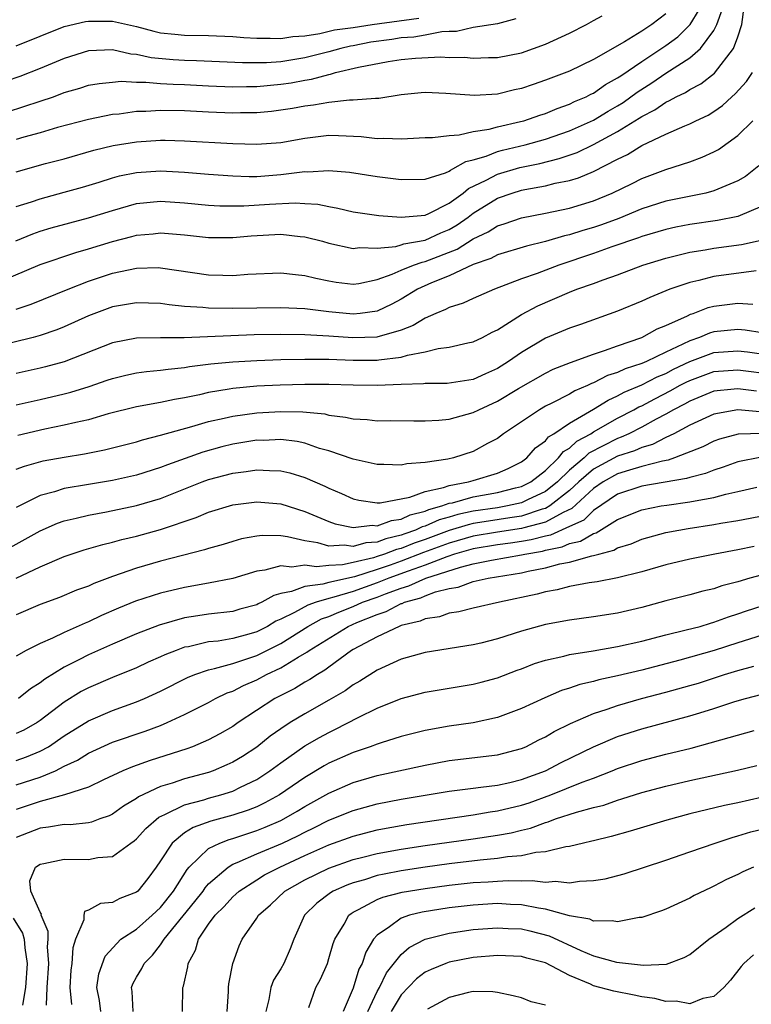
# Model space of a CAD drawing. Units: inches. Extents: x 2509778 to 2511000, y 1536000 to 1539000.
# Drawn here: x 2510835 to 2510896, y 1537128 to 1537209 of the extents above; entities that cross this region are included whole.
import ezdxf

# ---------------------------------------------------------------- set-up
doc = ezdxf.new("R2010")
doc.units = ezdxf.units.IN
doc.header["$MEASUREMENT"] = 0
doc.layers.add('LD25081536_2ft', color=253, linetype='Continuous')

msp = doc.modelspace()

# ---------------------------------------------------------------- linework, layer by layer
at = {"layer": 'LD25081536_2ft'}
for points, elevation in [([(2510834.96, 1537191.04), (2510836.388, 1537191.612), (2510837, 1537191.827), (2510837.898, 1537192.102), (2510839.464, 1537192.536), (2510841, 1537192.933), (2510843, 1537193.559), (2510845, 1537194.125), (2510847, 1537194.335), (2510849, 1537194.192), (2510851, 1537193.987), (2510851.936, 1537193.936), (2510853.933, 1537193.933), (2510856.07, 1537194.07), (2510858.183, 1537194.183), (2510859, 1537194.142), (2510860.069, 1537194.069), (2510861, 1537193.872), (2510861.747, 1537193.747), (2510863, 1537193.438), (2510865.134, 1537193.134), (2510867, 1537192.991), (2510869, 1537193.169), (2510869.299, 1537193.298), (2510871, 1537194.149), (2510872.153, 1537195), (2510872.614, 1537195.386), (2510874.078, 1537196.079), (2510875, 1537196.576), (2510876.875, 1537197.125), (2510878.533, 1537197.466), (2510880.142, 1537197.858), (2510881.632, 1537198.368), (2510883, 1537199.037), (2510885, 1537200.112), (2510886.791, 1537201.209), (2510887, 1537201.358), (2510888.089, 1537201.911), (2510889, 1537202.553), (2510889.318, 1537202.682), (2510889.876, 1537203), (2510890.641, 1537203.358), (2510891, 1537203.596), (2510891.92, 1537204.08), (2510893.039, 1537204.961), (2510894.633, 1537207), (2510895, 1537207.984), (2510895.309, 1537209), (2510895.524, 1537210.476)], 7564), ([(2510834.267, 1537201.733), (2510837, 1537202.618), (2510838.104, 1537203), (2510839, 1537203.34), (2510840.283, 1537203.717), (2510841, 1537203.948), (2510841.896, 1537204.104), (2510843, 1537204.221), (2510843.721, 1537204.279), (2510845, 1537204.196), (2510845.784, 1537204.216), (2510847, 1537204.103), (2510848.038, 1537204.038), (2510849, 1537204.017), (2510851, 1537203.904), (2510853, 1537203.817), (2510854.147, 1537203.853), (2510855, 1537203.855), (2510857, 1537204.033), (2510857.846, 1537204.154), (2510859, 1537204.365), (2510859.555, 1537204.445), (2510861, 1537204.857), (2510861.131, 1537204.869), (2510861.533, 1537205), (2510863.459, 1537205.459), (2510865.932, 1537205.932), (2510867, 1537206.082), (2510868.202, 1537206.202), (2510870.305, 1537206.305), (2510871, 1537206.272), (2510872.274, 1537206.274), (2510873, 1537206.21), (2510874.249, 1537206.249), (2510875, 1537206.253), (2510877, 1537206.648), (2510879, 1537207.357), (2510879.676, 1537207.676), (2510881, 1537208.268), (2510882.404, 1537209), (2510883, 1537209.34), (2510883.709, 1537209.709)], 7572), ([(2510835, 1537193.868), (2510836.27, 1537194.271), (2510837, 1537194.529), (2510839, 1537195.06), (2510840.509, 1537195.491), (2510841.907, 1537195.907), (2510843, 1537196.254), (2510843.582, 1537196.418), (2510845, 1537196.712), (2510847, 1537196.842), (2510849, 1537196.725), (2510851, 1537196.558), (2510853, 1537196.426), (2510854.378, 1537196.378), (2510855, 1537196.384), (2510857, 1537196.53), (2510858.769, 1537196.769), (2510859, 1537196.783), (2510859.233, 1537196.767), (2510861, 1537196.875), (2510862.719, 1537196.719), (2510865, 1537196.376), (2510867, 1537196.132), (2510869, 1537196.143), (2510870.688, 1537196.688), (2510871, 1537196.824), (2510871.096, 1537196.904), (2510871.307, 1537197), (2510872.369, 1537197.631), (2510873, 1537197.76), (2510874.066, 1537198.066), (2510875, 1537198.439), (2510875.438, 1537198.562), (2510877.314, 1537199), (2510879, 1537199.462), (2510881, 1537200.153), (2510883, 1537201.057), (2510884.203, 1537201.797), (2510885, 1537202.248), (2510885.467, 1537202.533), (2510886.62, 1537203.38), (2510887.844, 1537204.156), (2510889, 1537204.952), (2510891, 1537206.222), (2510891.895, 1537207), (2510893, 1537208.512), (2510893.247, 1537209), (2510893.707, 1537210.293)], 7566), ([(2510835, 1537196.765), (2510837.442, 1537197.442), (2510839, 1537197.853), (2510841.45, 1537198.55), (2510843.063, 1537198.937), (2510845, 1537199.261), (2510847, 1537199.385), (2510847.381, 1537199.381), (2510849, 1537199.332), (2510853, 1537199.111), (2510855, 1537199.047), (2510857, 1537199.202), (2510859, 1537199.56), (2510861, 1537199.804), (2510861.792, 1537199.792), (2510863.691, 1537199.691), (2510865, 1537199.532), (2510865.559, 1537199.559), (2510867, 1537199.491), (2510867.543, 1537199.543), (2510869, 1537199.602), (2510869.612, 1537199.611), (2510871, 1537199.789), (2510871.822, 1537199.822), (2510873, 1537200.104), (2510874.306, 1537200.306), (2510875, 1537200.504), (2510876.93, 1537200.93), (2510877.192, 1537201), (2510878.53, 1537201.47), (2510879, 1537201.61), (2510879.967, 1537202.033), (2510881, 1537202.382), (2510881.402, 1537202.598), (2510882.379, 1537203), (2510882.783, 1537203.217), (2510883, 1537203.309), (2510883.991, 1537204.009), (2510885, 1537204.556), (2510885.253, 1537204.747), (2510887, 1537205.939), (2510889, 1537207.244), (2510890.011, 1537207.989), (2510891.029, 1537209), (2510891.775, 1537210.225)], 7568), ([(2510889, 1537209.88), (2510887.839, 1537209), (2510887, 1537208.453), (2510885.57, 1537207.57), (2510883, 1537206.104), (2510881, 1537205.137), (2510879.448, 1537204.553), (2510879, 1537204.364), (2510877.973, 1537204.027), (2510877, 1537203.685), (2510876.43, 1537203.57), (2510875, 1537203.219), (2510873.103, 1537203.103), (2510870.719, 1537203.281), (2510869, 1537203.355), (2510868.671, 1537203.329), (2510867, 1537203.155), (2510865.136, 1537202.864), (2510864.866, 1537202.866), (2510863, 1537202.71), (2510862.715, 1537202.715), (2510861, 1537202.527), (2510859.715, 1537202.285), (2510859, 1537202.203), (2510857.981, 1537202.019), (2510857, 1537201.871), (2510856.222, 1537201.778), (2510855, 1537201.673), (2510853.659, 1537201.659), (2510853, 1537201.636), (2510851, 1537201.717), (2510849, 1537201.834), (2510847, 1537201.868), (2510845.782, 1537201.782), (2510845, 1537201.761), (2510843.557, 1537201.557), (2510843, 1537201.513), (2510841, 1537201.116), (2510838.434, 1537200.434), (2510837, 1537200.01), (2510835.649, 1537199.649), (2510835, 1537199.459)], 7570), ([(2510876.542, 1537209.458), (2510875, 1537209.069), (2510873, 1537208.738), (2510871.592, 1537208.408), (2510871, 1537208.407), (2510870.383, 1537208.383), (2510869, 1537208.113), (2510868.051, 1537207.949), (2510867, 1537207.879), (2510866.239, 1537207.762), (2510864.473, 1537207.527), (2510863, 1537207.237), (2510862.791, 1537207.209), (2510861.979, 1537207), (2510861, 1537206.725), (2510859, 1537206.219), (2510857, 1537205.908), (2510855.821, 1537205.821), (2510853.807, 1537205.807), (2510849.987, 1537205.987), (2510849, 1537206.005), (2510848.059, 1537206.059), (2510846.225, 1537206.225), (2510845, 1537206.51), (2510844.538, 1537206.538), (2510843, 1537206.883), (2510841, 1537206.801), (2510839, 1537206.183), (2510837, 1537205.345), (2510835.313, 1537204.687), (2510833, 1537203.893)], 7574), ([(2510835, 1537207.227), (2510839, 1537208.831), (2510840.75, 1537209.25), (2510841, 1537209.287), (2510843, 1537209.279), (2510845, 1537208.824), (2510846.444, 1537208.444), (2510847, 1537208.315), (2510848.191, 1537208.191), (2510849, 1537208.107), (2510851, 1537208.086), (2510853, 1537208.009), (2510853.921, 1537207.921), (2510855, 1537207.857), (2510856.124, 1537207.876), (2510857, 1537207.828), (2510857.999, 1537208.001), (2510859, 1537208.063), (2510860.249, 1537208.249), (2510861.452, 1537208.548), (2510863, 1537208.758), (2510864.583, 1537209), (2510868.47, 1537209.53)], 7576), ([(2510833.654, 1537187.654), (2510837, 1537189.05), (2510839.946, 1537190.054), (2510841, 1537190.352), (2510843, 1537190.975), (2510844.613, 1537191.387), (2510845, 1537191.502), (2510846.38, 1537191.62), (2510847, 1537191.697), (2510849, 1537191.516), (2510851, 1537191.291), (2510853, 1537191.307), (2510854.545, 1537191.455), (2510857, 1537191.574), (2510858.606, 1537191.395), (2510859, 1537191.373), (2510860.45, 1537191), (2510861, 1537190.842), (2510863, 1537190.391), (2510863.535, 1537190.465), (2510865, 1537190.421), (2510866.565, 1537190.565), (2510867, 1537190.684), (2510867.233, 1537190.768), (2510869, 1537191.08), (2510870.31, 1537191.69), (2510871, 1537191.962), (2510871.653, 1537192.347), (2510872.575, 1537193), (2510873, 1537193.323), (2510875, 1537194.567), (2510876.243, 1537195), (2510877, 1537195.228), (2510877.293, 1537195.293), (2510879, 1537195.597), (2510879.816, 1537195.816), (2510881, 1537196.05), (2510881.736, 1537196.264), (2510883, 1537196.799), (2510885, 1537197.809), (2510885.81, 1537198.19), (2510887, 1537198.935), (2510889, 1537199.88), (2510890.588, 1537200.588), (2510891, 1537200.75), (2510891.495, 1537201), (2510892.52, 1537201.48), (2510893, 1537201.779), (2510893.723, 1537202.277), (2510894.491, 1537203), (2510894.772, 1537203.228), (2510895.721, 1537204.278), (2510896.222, 1537205)], 7562), ([(2510835, 1537185.351), (2510836.244, 1537185.756), (2510839.312, 1537187), (2510841, 1537187.667), (2510843, 1537188.342), (2510845, 1537188.764), (2510846.804, 1537188.804), (2510847, 1537188.797), (2510851, 1537188.205), (2510852.186, 1537188.186), (2510853, 1537188.152), (2510854.261, 1537188.26), (2510857, 1537188.365), (2510858.218, 1537188.218), (2510859, 1537188.157), (2510859.917, 1537187.917), (2510861, 1537187.703), (2510861.6, 1537187.6), (2510863, 1537187.43), (2510863.497, 1537187.497), (2510865, 1537187.811), (2510866.259, 1537188.259), (2510867, 1537188.591), (2510868.02, 1537189), (2510868.74, 1537189.26), (2510869, 1537189.304), (2510871.66, 1537190.34), (2510873, 1537191.206), (2510874.224, 1537191.776), (2510875, 1537192.285), (2510875.557, 1537192.443), (2510877, 1537192.942), (2510879, 1537193.325), (2510881, 1537193.753), (2510883, 1537194.359), (2510884.545, 1537195), (2510886.204, 1537195.795), (2510887, 1537196.205), (2510889, 1537196.95), (2510891, 1537197.604), (2510892.031, 1537197.969), (2510893, 1537198.43), (2510893.373, 1537198.627), (2510895, 1537199.768), (2510896.236, 1537201)], 7560), ([(2510896.736, 1537197.264), (2510895.615, 1537196.385), (2510895, 1537196.014), (2510893.329, 1537195.33), (2510893, 1537195.175), (2510892.328, 1537195), (2510889, 1537194.31), (2510887, 1537193.68), (2510885.107, 1537192.893), (2510883.647, 1537192.353), (2510883, 1537192.132), (2510882.114, 1537191.887), (2510881, 1537191.517), (2510880.57, 1537191.43), (2510879, 1537190.96), (2510877.412, 1537190.588), (2510875, 1537189.857), (2510874.449, 1537189.551), (2510873, 1537189.059), (2510871, 1537188.117), (2510869.528, 1537187.528), (2510868.357, 1537187), (2510867, 1537186.184), (2510866.227, 1537185.773), (2510865, 1537185.195), (2510863.606, 1537185), (2510863, 1537184.936), (2510861, 1537185.127), (2510859, 1537185.379), (2510857, 1537185.472), (2510853, 1537185.401), (2510851, 1537185.422), (2510850.518, 1537185.482), (2510849, 1537185.575), (2510847.706, 1537185.706), (2510847, 1537185.816), (2510845, 1537185.89), (2510843, 1537185.546), (2510841, 1537184.785), (2510839, 1537183.876), (2510838.374, 1537183.626), (2510837, 1537183.158), (2510836.406, 1537183), (2510833, 1537182.178)], 7558), ([(2510897, 1537193.901), (2510895, 1537193.057), (2510893.294, 1537192.706), (2510891, 1537192.376), (2510889.843, 1537192.157), (2510889, 1537191.979), (2510887, 1537191.393), (2510886.718, 1537191.282), (2510884.526, 1537190.526), (2510883, 1537189.974), (2510880.097, 1537189), (2510878.316, 1537188.316), (2510877, 1537187.858), (2510874.76, 1537187), (2510873, 1537186.238), (2510872.157, 1537185.843), (2510871, 1537185.499), (2510870.678, 1537185.322), (2510869.888, 1537185), (2510869, 1537184.615), (2510868.01, 1537183.99), (2510867, 1537183.596), (2510864.985, 1537183.015), (2510862.975, 1537182.975), (2510861, 1537183.119), (2510859, 1537183.225), (2510857, 1537183.247), (2510854.793, 1537183.207), (2510848.975, 1537182.975), (2510847, 1537182.98), (2510845, 1537182.953), (2510843, 1537182.562), (2510839, 1537180.988), (2510837.441, 1537180.559), (2510837, 1537180.451), (2510835, 1537180.02)], 7556), ([(2510835, 1537177.402), (2510837, 1537177.849), (2510839, 1537178.315), (2510839.545, 1537178.455), (2510841.067, 1537178.933), (2510842.561, 1537179.439), (2510843, 1537179.603), (2510844.125, 1537179.875), (2510845, 1537180.062), (2510845.821, 1537180.179), (2510847, 1537180.272), (2510847.623, 1537180.377), (2510849, 1537180.501), (2510849.414, 1537180.586), (2510851.189, 1537180.811), (2510853.017, 1537180.983), (2510855, 1537181.093), (2510857, 1537181.165), (2510859, 1537181.208), (2510861, 1537181.198), (2510863, 1537181.125), (2510865, 1537181.111), (2510865.142, 1537181.142), (2510867, 1537181.351), (2510867.53, 1537181.53), (2510869, 1537181.809), (2510870.091, 1537182.091), (2510871, 1537182.19), (2510872.553, 1537182.553), (2510873, 1537182.633), (2510873.751, 1537183), (2510874.562, 1537183.438), (2510875, 1537183.64), (2510877, 1537184.899), (2510878.369, 1537185.631), (2510881, 1537186.758), (2510881.616, 1537187), (2510883, 1537187.494), (2510883.796, 1537187.796), (2510885, 1537188.214), (2510887.089, 1537189), (2510889, 1537189.595), (2510889.772, 1537189.772), (2510891, 1537190.09), (2510892.283, 1537190.283), (2510893, 1537190.415), (2510895.286, 1537190.714), (2510896.923, 1537191.077)], 7554), ([(2510896.525, 1537188.525), (2510893, 1537188.068), (2510891.735, 1537187.735), (2510891, 1537187.579), (2510889.344, 1537187), (2510887.671, 1537186.329), (2510887, 1537186.009), (2510885, 1537185.191), (2510881.912, 1537184.088), (2510881, 1537183.778), (2510879, 1537182.933), (2510877, 1537181.753), (2510875.923, 1537181), (2510875, 1537180.411), (2510874.015, 1537179.984), (2510873, 1537179.503), (2510870.837, 1537179.163), (2510869, 1537179.166), (2510868.861, 1537179.139), (2510867, 1537179.093), (2510865, 1537179.008), (2510863, 1537179.026), (2510861, 1537179.09), (2510859, 1537179.103), (2510856.952, 1537179.047), (2510855, 1537178.947), (2510853, 1537178.766), (2510852.705, 1537178.705), (2510851, 1537178.432), (2510850.244, 1537178.244), (2510849, 1537177.986), (2510848.15, 1537177.85), (2510847, 1537177.592), (2510845, 1537177.238), (2510842.654, 1537176.654), (2510841, 1537176.17), (2510839.948, 1537175.948), (2510839, 1537175.704), (2510837.388, 1537175.388), (2510835.133, 1537174.867)], 7552), ([(2510835, 1537172.049), (2510835.683, 1537172.317), (2510837.253, 1537172.747), (2510839, 1537173.067), (2510840.669, 1537173.331), (2510842.343, 1537173.657), (2510845, 1537174.332), (2510845.5, 1537174.5), (2510847, 1537174.873), (2510849.594, 1537175.594), (2510851, 1537176.01), (2510852.295, 1537176.295), (2510853, 1537176.473), (2510855, 1537176.748), (2510857, 1537176.861), (2510858.827, 1537176.827), (2510860.644, 1537176.644), (2510861, 1537176.555), (2510862.386, 1537176.386), (2510863, 1537176.232), (2510864.177, 1537176.177), (2510865, 1537176.078), (2510866.095, 1537176.095), (2510868.067, 1537176.067), (2510869, 1537176.08), (2510870.123, 1537176.123), (2510871, 1537176.215), (2510873, 1537176.757), (2510873.458, 1537177), (2510875, 1537177.697), (2510876.748, 1537178.748), (2510879, 1537180.045), (2510879.647, 1537180.353), (2510881.071, 1537180.929), (2510883, 1537181.621), (2510883.906, 1537181.905), (2510885, 1537182.313), (2510887, 1537182.996), (2510888.293, 1537183.707), (2510889, 1537183.99), (2510890.807, 1537184.807), (2510891.063, 1537184.937), (2510891.279, 1537185), (2510892.521, 1537185.479), (2510893, 1537185.605), (2510895, 1537185.856), (2510896.239, 1537185.761)], 7550), ([(2510897, 1537183.396), (2510895.611, 1537183.611), (2510895, 1537183.649), (2510893, 1537183.465), (2510892.639, 1537183.361), (2510891.808, 1537183), (2510891, 1537182.731), (2510890.43, 1537182.43), (2510889, 1537181.766), (2510887.409, 1537181), (2510887, 1537180.824), (2510885.612, 1537180.388), (2510885, 1537180.088), (2510884.166, 1537179.834), (2510883, 1537179.222), (2510882.831, 1537179.169), (2510882.495, 1537179), (2510881.436, 1537178.564), (2510881, 1537178.286), (2510879.532, 1537177.532), (2510879, 1537177.282), (2510878.497, 1537177), (2510875.517, 1537175), (2510875, 1537174.607), (2510874.187, 1537174.187), (2510873, 1537173.532), (2510871.352, 1537173), (2510870.887, 1537172.887), (2510869, 1537172.601), (2510867.486, 1537172.514), (2510867, 1537172.382), (2510865.552, 1537172.448), (2510865, 1537172.441), (2510863, 1537172.886), (2510861, 1537173.57), (2510860.217, 1537173.783), (2510859, 1537174.206), (2510858.357, 1537174.357), (2510857, 1537174.513), (2510855.55, 1537174.45), (2510855, 1537174.458), (2510853, 1537174.134), (2510852.095, 1537173.905), (2510850.526, 1537173.474), (2510847.574, 1537172.426), (2510847, 1537172.188), (2510845, 1537171.555), (2510843, 1537171.108), (2510841, 1537170.792), (2510839, 1537170.448), (2510838.178, 1537170.178), (2510837, 1537169.873), (2510835, 1537168.887)], 7548), ([(2510833.474, 1537165), (2510835.758, 1537166.241), (2510837, 1537166.939), (2510838.434, 1537167.566), (2510839, 1537167.762), (2510839.986, 1537167.986), (2510841, 1537168.249), (2510842.518, 1537168.519), (2510845, 1537169.037), (2510847, 1537169.624), (2510850.459, 1537171), (2510851, 1537171.202), (2510853, 1537171.737), (2510854.13, 1537171.87), (2510855, 1537172.014), (2510856.06, 1537171.94), (2510857, 1537171.924), (2510857.753, 1537171.753), (2510859, 1537171.362), (2510860.65, 1537170.65), (2510861, 1537170.469), (2510862.041, 1537170.041), (2510863, 1537169.607), (2510863.488, 1537169.487), (2510865, 1537169.268), (2510865.27, 1537169.27), (2510867.731, 1537169.731), (2510869, 1537170.192), (2510870.524, 1537170.524), (2510871, 1537170.698), (2510872.599, 1537171), (2510873, 1537171.114), (2510875, 1537171.721), (2510875.884, 1537172.116), (2510877, 1537172.654), (2510877.46, 1537173), (2510878.165, 1537173.835), (2510879, 1537174.408), (2510879.257, 1537174.743), (2510879.698, 1537175), (2510881, 1537175.888), (2510883, 1537177.037), (2510884.204, 1537177.797), (2510885, 1537178.138), (2510885.551, 1537178.449), (2510887, 1537179.071), (2510888.273, 1537179.727), (2510889, 1537180.015), (2510889.647, 1537180.353), (2510891, 1537180.998), (2510893, 1537181.752), (2510895, 1537181.896), (2510895.805, 1537181.805), (2510897.562, 1537181.562)], 7546), ([(2510835.004, 1537163.005), (2510837, 1537163.956), (2510839, 1537164.809), (2510840.652, 1537165.348), (2510842.194, 1537165.806), (2510843, 1537165.986), (2510843.781, 1537166.219), (2510845, 1537166.505), (2510847, 1537167.057), (2510849.967, 1537168.033), (2510851, 1537168.475), (2510853, 1537169.083), (2510855, 1537169.341), (2510857, 1537169.182), (2510859, 1537168.553), (2510861, 1537167.705), (2510861.515, 1537167.515), (2510863, 1537167.213), (2510864.599, 1537167.401), (2510865, 1537167.364), (2510866.194, 1537167.806), (2510867, 1537167.902), (2510867.744, 1537168.256), (2510869, 1537168.569), (2510869.299, 1537168.701), (2510870.394, 1537169), (2510871, 1537169.222), (2510871.273, 1537169.274), (2510873, 1537169.748), (2510875, 1537170.114), (2510876.496, 1537170.496), (2510877, 1537170.61), (2510877.793, 1537171), (2510879, 1537171.934), (2510880.093, 1537173), (2510880.487, 1537173.513), (2510881, 1537173.812), (2510881.611, 1537174.389), (2510882.756, 1537175), (2510883, 1537175.159), (2510885, 1537176.294), (2510886.355, 1537177), (2510886.767, 1537177.233), (2510887, 1537177.333), (2510888.086, 1537177.914), (2510889.419, 1537178.581), (2510890.148, 1537179), (2510890.708, 1537179.292), (2510891, 1537179.432), (2510893, 1537180.162), (2510895, 1537180.311), (2510898.071, 1537179.929)], 7544), ([(2510896.534, 1537178.534), (2510895, 1537178.734), (2510894.691, 1537178.691), (2510893, 1537178.528), (2510891, 1537177.713), (2510890.547, 1537177.453), (2510889.648, 1537177), (2510889, 1537176.624), (2510888.214, 1537176.214), (2510887, 1537175.537), (2510885.942, 1537175), (2510885.294, 1537174.706), (2510885, 1537174.611), (2510882.614, 1537173.386), (2510882.204, 1537173), (2510881, 1537171.975), (2510880.004, 1537171), (2510879, 1537170.19), (2510877.513, 1537169.513), (2510877, 1537169.261), (2510875.843, 1537169), (2510875, 1537168.858), (2510873, 1537168.558), (2510871.716, 1537168.284), (2510871, 1537168.065), (2510870.163, 1537167.837), (2510869, 1537167.32), (2510868.743, 1537167.256), (2510868.204, 1537167), (2510867.304, 1537166.696), (2510867, 1537166.573), (2510865.717, 1537166.283), (2510865, 1537166.007), (2510864.056, 1537165.944), (2510863, 1537165.637), (2510862.262, 1537165.738), (2510861, 1537165.66), (2510860.069, 1537165.931), (2510859, 1537166.099), (2510857.558, 1537166.442), (2510857, 1537166.509), (2510855.458, 1537166.542), (2510855, 1537166.491), (2510853.743, 1537166.257), (2510853, 1537166.058), (2510852.193, 1537165.807), (2510851, 1537165.475), (2510850.649, 1537165.351), (2510847, 1537164.41), (2510845, 1537163.836), (2510843, 1537163.137), (2510841.442, 1537162.558), (2510841, 1537162.346), (2510840.003, 1537161.997), (2510838.591, 1537161.409), (2510837, 1537160.82), (2510835, 1537159.966)], 7542), ([(2510896.822, 1537176.822), (2510895, 1537176.986), (2510893, 1537176.637), (2510891, 1537175.713), (2510889.676, 1537175), (2510889, 1537174.676), (2510887.89, 1537174.11), (2510887, 1537173.861), (2510886.408, 1537173.592), (2510885, 1537173.139), (2510883, 1537172.066), (2510881.777, 1537171), (2510881, 1537170.281), (2510879.366, 1537169), (2510879, 1537168.797), (2510878.726, 1537168.726), (2510877, 1537168.163), (2510876.024, 1537168.024), (2510874.258, 1537167.742), (2510873, 1537167.535), (2510872.559, 1537167.441), (2510871, 1537166.967), (2510869, 1537166.221), (2510868.087, 1537165.913), (2510867, 1537165.473), (2510866.614, 1537165.386), (2510865.615, 1537165), (2510865, 1537164.794), (2510864.7, 1537164.7), (2510863, 1537164.303), (2510862.124, 1537164.124), (2510861, 1537164.069), (2510859.956, 1537163.956), (2510859, 1537164.081), (2510857.923, 1537163.923), (2510857, 1537164.028), (2510855.658, 1537163.658), (2510855, 1537163.585), (2510853, 1537162.982), (2510851, 1537162.59), (2510849, 1537162.231), (2510847, 1537161.753), (2510844.913, 1537161.087), (2510843.492, 1537160.508), (2510842.095, 1537159.905), (2510841, 1537159.377), (2510840.726, 1537159.274), (2510839, 1537158.496), (2510838.01, 1537158.01), (2510837, 1537157.575), (2510835.837, 1537157), (2510835, 1537156.523)], 7540), ([(2510899.083, 1537175.083), (2510895.022, 1537174.978), (2510893.458, 1537174.542), (2510893, 1537174.381), (2510892.079, 1537173.922), (2510889.714, 1537173), (2510889.189, 1537172.811), (2510888.737, 1537172.736), (2510887, 1537172.267), (2510885.989, 1537171.989), (2510885, 1537171.672), (2510883.791, 1537171), (2510883, 1537170.458), (2510881.202, 1537168.798), (2510880.469, 1537168.469), (2510879, 1537167.657), (2510877.187, 1537167.187), (2510877, 1537167.126), (2510875, 1537166.835), (2510873, 1537166.496), (2510871, 1537165.923), (2510868.87, 1537165.13), (2510867, 1537164.404), (2510866.075, 1537164.075), (2510865, 1537163.715), (2510863.127, 1537163.127), (2510861, 1537162.655), (2510860.505, 1537162.505), (2510859, 1537162.315), (2510857.882, 1537161.882), (2510857, 1537161.724), (2510856.425, 1537161.575), (2510855.417, 1537161), (2510855.124, 1537160.876), (2510855, 1537160.8), (2510853.58, 1537160.42), (2510853, 1537160.239), (2510851, 1537160.013), (2510850.114, 1537159.886), (2510849, 1537159.697), (2510846.896, 1537159.104), (2510845, 1537158.384), (2510843, 1537157.53), (2510841, 1537156.628), (2510840.208, 1537156.208), (2510839, 1537155.602), (2510837.385, 1537154.615), (2510837, 1537154.3), (2510836.197, 1537153.802), (2510835.185, 1537153)], 7538), ([(2510896.956, 1537173.044), (2510895, 1537172.659), (2510893.782, 1537172.218), (2510893, 1537171.989), (2510892.3, 1537171.7), (2510891, 1537171.373), (2510890.725, 1537171.275), (2510887, 1537170.639), (2510885, 1537169.974), (2510883, 1537168.627), (2510882.175, 1537167.825), (2510881, 1537167.287), (2510879.413, 1537166.587), (2510879, 1537166.502), (2510877.815, 1537166.186), (2510877, 1537166.042), (2510876.095, 1537165.905), (2510875, 1537165.767), (2510873, 1537165.44), (2510871.436, 1537165), (2510870.789, 1537164.789), (2510869, 1537164.083), (2510867.585, 1537163.586), (2510865.988, 1537163), (2510865, 1537162.603), (2510863, 1537161.905), (2510861.415, 1537161.415), (2510861, 1537161.321), (2510859.939, 1537161), (2510859.244, 1537160.757), (2510858.145, 1537160.145), (2510857, 1537159.594), (2510856.583, 1537159.417), (2510855.901, 1537159), (2510855, 1537158.54), (2510854.339, 1537158.339), (2510853, 1537157.984), (2510851.782, 1537157.782), (2510851, 1537157.704), (2510849.311, 1537157.311), (2510849, 1537157.259), (2510848.287, 1537157), (2510847.361, 1537156.639), (2510847, 1537156.461), (2510845.98, 1537156.02), (2510845, 1537155.558), (2510843, 1537154.757), (2510841, 1537153.901), (2510840.414, 1537153.586), (2510839, 1537152.71), (2510837, 1537151.168), (2510836.745, 1537151), (2510835.628, 1537150.372), (2510835, 1537150.089)], 7536), ([(2510835, 1537147.864), (2510835.85, 1537148.15), (2510837, 1537148.618), (2510837.683, 1537149), (2510839, 1537149.91), (2510841, 1537151.159), (2510843, 1537152.014), (2510845, 1537152.718), (2510845.656, 1537153), (2510847, 1537153.617), (2510849.245, 1537154.755), (2510849.851, 1537155), (2510851, 1537155.397), (2510851.489, 1537155.488), (2510853, 1537155.917), (2510854.345, 1537156.345), (2510855, 1537156.58), (2510857, 1537157.589), (2510859.252, 1537159), (2510860.385, 1537159.615), (2510861, 1537159.831), (2510861.81, 1537160.19), (2510863, 1537160.646), (2510863.796, 1537161), (2510865, 1537161.427), (2510865.714, 1537161.714), (2510867, 1537162.177), (2510867.647, 1537162.353), (2510869.058, 1537163), (2510871.93, 1537163.93), (2510873, 1537164.193), (2510874.507, 1537164.507), (2510877, 1537164.931), (2510877.282, 1537165), (2510878.742, 1537165.258), (2510879, 1537165.327), (2510880.386, 1537165.614), (2510881, 1537165.884), (2510881.918, 1537166.082), (2510883, 1537166.722), (2510883.221, 1537166.779), (2510885, 1537167.866), (2510887, 1537168.685), (2510888.609, 1537169), (2510889.075, 1537169.076), (2510891, 1537169.331), (2510891.438, 1537169.438), (2510893, 1537169.711), (2510893.981, 1537169.981), (2510895, 1537170.191), (2510896.57, 1537170.57)], 7534), ([(2510835, 1537145.843), (2510837, 1537146.483), (2510838.256, 1537147), (2510839, 1537147.375), (2510840.107, 1537147.893), (2510841, 1537148.46), (2510843, 1537149.373), (2510845.718, 1537150.282), (2510847, 1537150.77), (2510847.555, 1537151), (2510849, 1537151.675), (2510851, 1537152.686), (2510851.565, 1537153), (2510852.533, 1537153.467), (2510853, 1537153.627), (2510853.906, 1537154.094), (2510855, 1537154.566), (2510855.811, 1537155), (2510857, 1537155.559), (2510858.444, 1537156.445), (2510859.157, 1537156.843), (2510859.355, 1537157), (2510862.597, 1537159), (2510863.309, 1537159.309), (2510865, 1537159.997), (2510865.762, 1537160.238), (2510867, 1537160.886), (2510867.093, 1537160.907), (2510867.29, 1537161), (2510868.635, 1537161.365), (2510869, 1537161.534), (2510869.857, 1537161.857), (2510871, 1537162.135), (2510871.748, 1537162.252), (2510873, 1537162.715), (2510874.239, 1537163), (2510877, 1537163.434), (2510877.573, 1537163.573), (2510879, 1537163.848), (2510880.181, 1537164.181), (2510881, 1537164.336), (2510882.851, 1537164.851), (2510883, 1537164.873), (2510883.423, 1537165), (2510884.676, 1537165.324), (2510885, 1537165.523), (2510886.136, 1537165.864), (2510887, 1537166.248), (2510889, 1537166.789), (2510890.079, 1537167), (2510890.866, 1537167.133), (2510893, 1537167.457), (2510893.566, 1537167.566), (2510895, 1537167.789), (2510896.026, 1537167.974), (2510897, 1537168.17)], 7532), ([(2510896.357, 1537165.643), (2510895, 1537165.346), (2510893.079, 1537165), (2510891, 1537164.584), (2510889, 1537164.108), (2510887, 1537163.54), (2510885, 1537163.039), (2510883.293, 1537162.707), (2510882.619, 1537162.619), (2510881, 1537162.323), (2510879.962, 1537162.038), (2510879, 1537161.878), (2510878.319, 1537161.681), (2510875.181, 1537161), (2510873, 1537160.5), (2510871.803, 1537160.197), (2510871, 1537160.088), (2510870.201, 1537159.799), (2510869, 1537159.622), (2510868.578, 1537159.422), (2510867, 1537159.063), (2510866.829, 1537159), (2510865, 1537158.127), (2510863, 1537157.068), (2510862.886, 1537157), (2510861, 1537155.621), (2510860.653, 1537155.347), (2510860.044, 1537155), (2510859.42, 1537154.58), (2510859, 1537154.355), (2510858.156, 1537153.844), (2510856.499, 1537153), (2510853.454, 1537151), (2510853, 1537150.677), (2510851.937, 1537150.063), (2510851, 1537149.566), (2510849.655, 1537149), (2510849.173, 1537148.827), (2510846.141, 1537147.859), (2510844.664, 1537147.336), (2510843.864, 1537147), (2510842.251, 1537146.252), (2510841, 1537145.642), (2510839.016, 1537145), (2510837, 1537144.451), (2510835, 1537143.788)], 7530), ([(2510899, 1537163.806), (2510895.998, 1537163), (2510895, 1537162.702), (2510893.646, 1537162.354), (2510893, 1537162.126), (2510892.083, 1537161.917), (2510891, 1537161.62), (2510889, 1537161.114), (2510887, 1537160.564), (2510885, 1537160.089), (2510883, 1537159.779), (2510881, 1537159.521), (2510879, 1537159.149), (2510877, 1537158.591), (2510875, 1537157.964), (2510873.616, 1537157.616), (2510873, 1537157.471), (2510869, 1537156.825), (2510867, 1537156.268), (2510865, 1537155.359), (2510863.56, 1537154.44), (2510863, 1537154.132), (2510862.344, 1537153.656), (2510861, 1537152.873), (2510859, 1537151.746), (2510857.771, 1537151), (2510857, 1537150.496), (2510856.117, 1537149.883), (2510855, 1537148.96), (2510853.804, 1537148.196), (2510853, 1537147.709), (2510852.517, 1537147.483), (2510851.369, 1537147), (2510851, 1537146.872), (2510849, 1537146.328), (2510847.972, 1537145.972), (2510847, 1537145.688), (2510845.167, 1537144.833), (2510845, 1537144.697), (2510843.931, 1537144.069), (2510843, 1537143.395), (2510842.735, 1537143.265), (2510841.942, 1537143), (2510841.263, 1537142.737), (2510841, 1537142.688), (2510839.478, 1537142.522), (2510839, 1537142.527), (2510837.695, 1537142.305), (2510837, 1537142.24), (2510835, 1537141.472)], 7528), ([(2510837.516, 1537127.516), (2510837.589, 1537129), (2510837.715, 1537131), (2510837.617, 1537132.383), (2510837.65, 1537133), (2510837.65, 1537133.65), (2510837.087, 1537135), (2510837.102, 1537135.102), (2510837, 1537135.246), (2510836.205, 1537137), (2510836.144, 1537137.856), (2510836.601, 1537139), (2510837, 1537139.253), (2510837.293, 1537139.293), (2510839, 1537139.648), (2510841, 1537139.633), (2510841.795, 1537139.795), (2510843, 1537139.869), (2510844.54, 1537141), (2510844.816, 1537141.184), (2510845, 1537141.335), (2510845.781, 1537142.219), (2510846.855, 1537143.145), (2510847.357, 1537143.357), (2510849, 1537144.164), (2510850.59, 1537144.59), (2510851, 1537144.723), (2510852.012, 1537145), (2510853, 1537145.316), (2510853.638, 1537145.638), (2510855, 1537146.281), (2510856.096, 1537147), (2510857, 1537147.673), (2510859, 1537149.073), (2510860.224, 1537149.776), (2510861, 1537150.194), (2510861.554, 1537150.446), (2510863.42, 1537151.42), (2510865, 1537152.194), (2510867, 1537152.996), (2510869, 1537153.524), (2510873, 1537154.194), (2510873.643, 1537154.357), (2510875, 1537154.733), (2510876.645, 1537155.355), (2510877, 1537155.475), (2510878.099, 1537155.901), (2510879, 1537156.181), (2510880.529, 1537156.529), (2510881, 1537156.665), (2510882.971, 1537156.971), (2510885, 1537157.322), (2510887, 1537157.783), (2510889, 1537158.303), (2510890.698, 1537158.698), (2510891.849, 1537159), (2510892.73, 1537159.27), (2510893, 1537159.335), (2510894.206, 1537159.794), (2510895, 1537160.035), (2510895.711, 1537160.289), (2510897, 1537160.708)], 7526), ([(2510897, 1537158.269), (2510895, 1537157.643), (2510893.019, 1537156.981), (2510890.179, 1537156.179), (2510887, 1537155.362), (2510885, 1537154.881), (2510883.448, 1537154.552), (2510883, 1537154.417), (2510881.844, 1537154.156), (2510881, 1537153.857), (2510880.341, 1537153.659), (2510878.932, 1537153.068), (2510877, 1537152.163), (2510875, 1537151.419), (2510873, 1537150.993), (2510871, 1537150.701), (2510869, 1537150.334), (2510867, 1537149.838), (2510865.332, 1537149.332), (2510865, 1537149.221), (2510864.434, 1537149), (2510863, 1537148.509), (2510861, 1537147.622), (2510860.597, 1537147.403), (2510859, 1537146.454), (2510856.883, 1537145), (2510855.672, 1537144.328), (2510855, 1537144.018), (2510854.275, 1537143.725), (2510853, 1537143.31), (2510851.177, 1537142.823), (2510849.703, 1537142.297), (2510849, 1537141.842), (2510847.971, 1537141), (2510847, 1537139.511), (2510846.646, 1537139), (2510845.937, 1537138.063), (2510845.101, 1537137), (2510845, 1537136.906), (2510843.604, 1537136.396), (2510843, 1537136.06), (2510842.015, 1537135.985), (2510841, 1537135.421), (2510840.688, 1537135.312), (2510840.611, 1537135), (2510840.611, 1537134.611), (2510839.939, 1537133), (2510839.707, 1537132.293), (2510839.631, 1537131), (2510839.557, 1537130.443), (2510839.46, 1537129), (2510839.593, 1537127.593)], 7524), ([(2510842.038, 1537127), (2510841.914, 1537127.914), (2510841.701, 1537129), (2510841.873, 1537130.127), (2510842.389, 1537131.611), (2510843.709, 1537133), (2510845, 1537133.842), (2510846.311, 1537135), (2510847, 1537135.641), (2510848.076, 1537137), (2510849.205, 1537138.795), (2510849.392, 1537139), (2510851, 1537140.532), (2510851.922, 1537141), (2510852.696, 1537141.303), (2510853, 1537141.384), (2510855, 1537142.034), (2510855.693, 1537142.307), (2510857, 1537142.869), (2510857.261, 1537143), (2510858.364, 1537143.636), (2510859, 1537144.027), (2510861, 1537145.149), (2510863, 1537146.027), (2510865, 1537146.61), (2510869, 1537147.475), (2510871, 1537147.846), (2510875, 1537148.326), (2510877, 1537148.845), (2510877.359, 1537149), (2510878.44, 1537149.56), (2510879, 1537149.826), (2510879.735, 1537150.265), (2510881.077, 1537150.923), (2510883, 1537151.759), (2510884.116, 1537152.115), (2510885, 1537152.438), (2510886.971, 1537153), (2510889, 1537153.526), (2510891, 1537154.078), (2510891.71, 1537154.29), (2510893.227, 1537154.773), (2510893.891, 1537155), (2510895, 1537155.345), (2510896.315, 1537155.685)], 7522), ([(2510844.734, 1537127), (2510844.653, 1537128.653), (2510844.592, 1537129), (2510844.701, 1537129.299), (2510845, 1537129.862), (2510845.434, 1537130.566), (2510845.631, 1537131), (2510846.32, 1537131.679), (2510847, 1537132.533), (2510847.309, 1537133), (2510849.858, 1537136.142), (2510850.53, 1537137), (2510850.712, 1537137.287), (2510851, 1537137.604), (2510852.616, 1537139), (2510853, 1537139.232), (2510853.376, 1537139.376), (2510855, 1537140.106), (2510857.148, 1537141), (2510858.405, 1537141.595), (2510859, 1537141.905), (2510859.747, 1537142.253), (2510861, 1537142.887), (2510863, 1537143.709), (2510865, 1537144.255), (2510867, 1537144.638), (2510871, 1537145.311), (2510873, 1537145.57), (2510873.63, 1537145.63), (2510875, 1537145.813), (2510876.033, 1537146.033), (2510877, 1537146.269), (2510878.99, 1537147), (2510880.313, 1537147.687), (2510883, 1537148.984), (2510885, 1537149.842), (2510887, 1537150.486), (2510891, 1537151.556), (2510891.822, 1537151.821), (2510893, 1537152.175), (2510894.748, 1537152.748), (2510895.616, 1537153), (2510897, 1537153.367)], 7520), ([(2510848.818, 1537127), (2510848.852, 1537129), (2510848.906, 1537129.094), (2510849.282, 1537130.718), (2510849.31, 1537131), (2510849.91, 1537132.091), (2510850.149, 1537133), (2510851, 1537134.25), (2510851.551, 1537135), (2510852.277, 1537135.723), (2510853, 1537136.519), (2510853.262, 1537136.738), (2510853.536, 1537137), (2510855, 1537137.949), (2510855.651, 1537138.349), (2510856.914, 1537139), (2510859, 1537139.963), (2510861, 1537140.845), (2510863, 1537141.573), (2510865, 1537142.086), (2510865.763, 1537142.237), (2510867.464, 1537142.536), (2510873, 1537143.348), (2510874.409, 1537143.591), (2510875, 1537143.663), (2510877, 1537144.139), (2510877.651, 1537144.349), (2510879.435, 1537145), (2510882.062, 1537146.062), (2510883, 1537146.401), (2510884.54, 1537147), (2510885, 1537147.195), (2510887, 1537147.864), (2510889, 1537148.376), (2510891.108, 1537148.892), (2510892.69, 1537149.31), (2510893.584, 1537149.584), (2510896.346, 1537150.346)], 7518), ([(2510852.548, 1537127), (2510852.654, 1537128.654), (2510852.66, 1537129), (2510852.69, 1537129.31), (2510853.021, 1537130.979), (2510853.538, 1537132.462), (2510853.792, 1537133), (2510855, 1537134.754), (2510855.148, 1537135), (2510856.134, 1537135.866), (2510857.333, 1537137), (2510859, 1537137.938), (2510861, 1537138.917), (2510863, 1537139.626), (2510863.822, 1537139.822), (2510865, 1537140.128), (2510867, 1537140.49), (2510869, 1537140.796), (2510873, 1537141.343), (2510875, 1537141.641), (2510876.15, 1537141.85), (2510877, 1537142.069), (2510877.761, 1537142.239), (2510879, 1537142.709), (2510879.236, 1537142.764), (2510879.844, 1537143), (2510881.567, 1537143.567), (2510883, 1537143.952), (2510883.845, 1537144.155), (2510885, 1537144.572), (2510885.338, 1537144.662), (2510887, 1537145.197), (2510889, 1537145.711), (2510891, 1537146.18), (2510894.95, 1537147.05), (2510896.562, 1537147.438)], 7516), ([(2510897.892, 1537145), (2510895, 1537144.349), (2510893.879, 1537144.121), (2510891, 1537143.415), (2510889.092, 1537142.908), (2510886.027, 1537141.973), (2510884.47, 1537141.531), (2510883, 1537141.195), (2510882.852, 1537141.148), (2510882.155, 1537141), (2510881, 1537140.719), (2510880.682, 1537140.682), (2510879, 1537140.256), (2510878.202, 1537140.202), (2510877, 1537139.929), (2510875.855, 1537139.855), (2510875, 1537139.707), (2510873.577, 1537139.577), (2510871, 1537139.262), (2510869, 1537138.987), (2510867, 1537138.686), (2510865.578, 1537138.422), (2510865, 1537138.289), (2510863.953, 1537137.953), (2510863, 1537137.689), (2510862.494, 1537137.506), (2510861.362, 1537137), (2510861.133, 1537136.867), (2510860.004, 1537135.996), (2510858.981, 1537135), (2510858.088, 1537133), (2510857.782, 1537132.218), (2510857.256, 1537131), (2510857, 1537130.553), (2510856.396, 1537129.604), (2510856.16, 1537129), (2510855.999, 1537127.999), (2510855.758, 1537127)], 7514), ([(2510859.34, 1537127.34), (2510859.911, 1537129), (2510860.299, 1537129.701), (2510860.867, 1537131), (2510861, 1537131.406), (2510861.356, 1537132.644), (2510861.49, 1537133), (2510862.258, 1537134.258), (2510862.66, 1537135), (2510862.846, 1537135.154), (2510863, 1537135.243), (2510863.464, 1537135.464), (2510865, 1537136.305), (2510865.49, 1537136.51), (2510867.08, 1537136.92), (2510869, 1537137.223), (2510871, 1537137.487), (2510873, 1537137.708), (2510874.226, 1537137.774), (2510875, 1537137.842), (2510875.891, 1537137.891), (2510877, 1537137.849), (2510877.896, 1537137.896), (2510879, 1537137.756), (2510879.832, 1537137.832), (2510881, 1537137.702), (2510881.836, 1537137.836), (2510883, 1537137.875), (2510883.962, 1537138.038), (2510885.552, 1537138.448), (2510889, 1537139.579), (2510891, 1537140.259), (2510893.102, 1537141), (2510894.528, 1537141.472), (2510895, 1537141.593), (2510896.073, 1537141.927), (2510899, 1537142.625)], 7512), ([(2510896.302, 1537139), (2510895.393, 1537138.607), (2510895, 1537138.397), (2510894.038, 1537137.962), (2510893, 1537137.408), (2510892.711, 1537137.289), (2510891.352, 1537136.648), (2510891, 1537136.43), (2510889, 1537135.512), (2510888.632, 1537135.368), (2510887, 1537134.814), (2510886.799, 1537134.799), (2510885, 1537134.439), (2510884.543, 1537134.543), (2510883, 1537134.513), (2510882.674, 1537134.674), (2510881, 1537134.957), (2510879, 1537135.509), (2510878.425, 1537135.575), (2510877, 1537135.869), (2510876.098, 1537135.902), (2510875, 1537135.964), (2510873, 1537135.845), (2510871, 1537135.612), (2510868.742, 1537135.258), (2510867.703, 1537135), (2510867, 1537134.764), (2510866.032, 1537134.032), (2510865, 1537133.338), (2510864.71, 1537133), (2510864.056, 1537131.944), (2510863.77, 1537131), (2510863.491, 1537130.509), (2510863, 1537128.951), (2510862.188, 1537127)], 7510), ([(2510864.243, 1537127), (2510865, 1537128.652), (2510865.19, 1537129), (2510865.781, 1537130.219), (2510867, 1537131.733), (2510867.668, 1537132.332), (2510869, 1537133.004), (2510871, 1537133.503), (2510873, 1537133.803), (2510875, 1537133.957), (2510875.901, 1537133.902), (2510877, 1537133.858), (2510877.705, 1537133.705), (2510879.295, 1537133.295), (2510881.933, 1537132.067), (2510883, 1537131.628), (2510884.911, 1537131.089), (2510887.149, 1537130.851), (2510889.058, 1537130.942), (2510890.518, 1537131.482), (2510891, 1537131.743), (2510892.565, 1537133), (2510894.021, 1537134.021), (2510895, 1537134.738), (2510896.389, 1537135.611)], 7508), ([(2510834.756, 1537134.756), (2510835.514, 1537133.514), (2510835.661, 1537133), (2510835.717, 1537132.283), (2510835.916, 1537131), (2510835.772, 1537129), (2510835.528, 1537127.528)], 7528), ([(2510896.282, 1537131.718), (2510895.489, 1537131), (2510895.264, 1537130.736), (2510894.392, 1537129.608), (2510893.819, 1537129), (2510893, 1537128.255), (2510892.092, 1537128.092), (2510891, 1537127.651), (2510889.865, 1537127.865), (2510889, 1537127.821), (2510888.081, 1537128.081), (2510887, 1537128.22), (2510886.367, 1537128.366), (2510884.679, 1537128.679), (2510883, 1537129.143), (2510882.729, 1537129.27), (2510881, 1537129.98), (2510879, 1537131.042), (2510877.439, 1537131.439), (2510877, 1537131.569), (2510875, 1537131.667), (2510873, 1537131.503), (2510871, 1537131.11), (2510870.708, 1537131), (2510869.502, 1537130.498), (2510869, 1537130.258), (2510868.278, 1537129.722), (2510867, 1537128.39), (2510866.182, 1537127)], 7506), ([(2510879, 1537127.536), (2510877.808, 1537127.808), (2510877, 1537128.136), (2510876.308, 1537128.308), (2510875, 1537128.586), (2510874.631, 1537128.631), (2510873, 1537128.671), (2510872.595, 1537128.595), (2510871, 1537128.174), (2510869.193, 1537127.193)], 7504)]:
    msp.add_lwpolyline(points, dxfattribs=dict(at, elevation=elevation))

doc.saveas('drawing.dxf')
